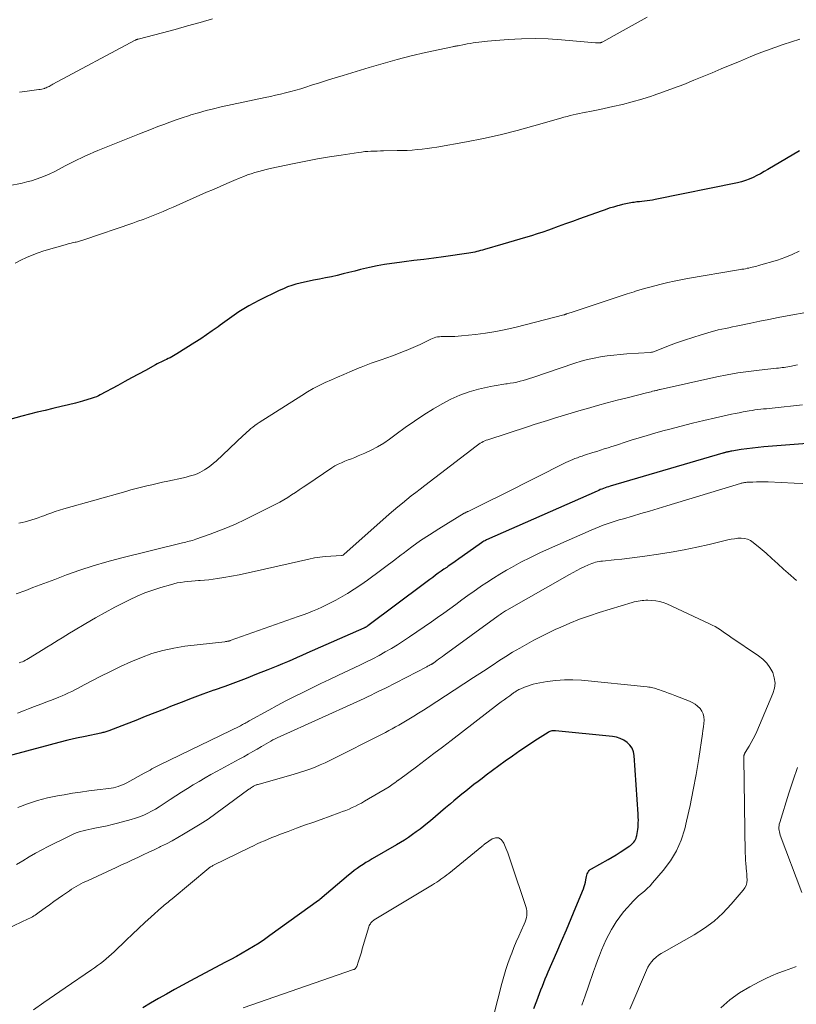
# Model space of a CAD drawing. Units: feet. Extents: x 2030000 to 2035000, y 535000 to 540000.
# Drawn here: x 2030350 to 2030474, y 536797 to 536954 of the extents above; entities that cross this region are included whole.
import ezdxf

# ---------------------------------------------------------------- set-up
doc = ezdxf.new("R2010")
doc.units = ezdxf.units.FT
doc.header["$LTSCALE"] = 100
doc.header["$MEASUREMENT"] = 0
doc.layers.add('CONTOUR INDEX', color=32, linetype='Continuous', lineweight=25)
doc.layers.add('CONTOUR INTERMEDIATE', color=40, linetype='Continuous', lineweight=15)

msp = doc.modelspace()

# ---------------------------------------------------------------- linework, layer by layer
at = {"layer": 'CONTOUR INDEX', "flags": 128}
for points, elevation in [([(2030474.47, 536932.99), (2030472.39, 536931.79), (2030469.41, 536930.01), (2030468.83, 536929.68), (2030468.25, 536929.35), (2030467.67, 536929.05), (2030467.07, 536928.75), (2030466.47, 536928.48), (2030465.86, 536928.25), (2030465.23, 536928.06), (2030464.58, 536927.9), (2030451.47, 536925.24), (2030451.05, 536925.16), (2030450.64, 536925.09), (2030450.22, 536925.04), (2030449.81, 536924.99), (2030449.39, 536924.95), (2030448.97, 536924.9), (2030448.55, 536924.85), (2030448.13, 536924.79), (2030447.89, 536924.76), (2030447.36, 536924.67), (2030446.83, 536924.57), (2030446.3, 536924.45), (2030445.77, 536924.31), (2030445.5, 536924.23), (2030444.84, 536924.04), (2030444.19, 536923.84), (2030443.54, 536923.62), (2030442.89, 536923.4), (2030439.43, 536922.15), (2030438.31, 536921.75), (2030437.19, 536921.35), (2030436.07, 536920.95), (2030434.94, 536920.54), (2030434.49, 536920.38), (2030433.59, 536920.07), (2030432.69, 536919.76), (2030431.78, 536919.47), (2030430.87, 536919.19), (2030429.96, 536918.91), (2030429.05, 536918.64), (2030428.13, 536918.38), (2030427.22, 536918.11), (2030424.32, 536917.28), (2030424.01, 536917.2), (2030423.7, 536917.11), (2030423.39, 536917.03), (2030423.08, 536916.95), (2030422.76, 536916.87), (2030422.45, 536916.81), (2030422.13, 536916.75), (2030421.81, 536916.7), (2030417.79, 536916.13), (2030416.23, 536915.91), (2030414.66, 536915.7), (2030413.09, 536915.51), (2030411.52, 536915.32), (2030410.79, 536915.24), (2030409.59, 536915.08), (2030408.4, 536914.89), (2030407.21, 536914.66), (2030406.02, 536914.41), (2030405.53, 536914.3), (2030404.59, 536914.08), (2030403.66, 536913.85), (2030402.73, 536913.62), (2030401.8, 536913.39), (2030400.87, 536913.16), (2030399.94, 536912.94), (2030399, 536912.75), (2030398.06, 536912.57), (2030397.09, 536912.39), (2030396.39, 536912.25), (2030395.69, 536912.1), (2030395, 536911.94), (2030394.31, 536911.76), (2030393.63, 536911.55), (2030392.96, 536911.32), (2030392.3, 536911.05), (2030391.65, 536910.75), (2030388.41, 536909.18), (2030387.6, 536908.76), (2030386.79, 536908.31), (2030386.01, 536907.84), (2030385.23, 536907.34), (2030384.48, 536906.82), (2030383.72, 536906.3), (2030382.97, 536905.77), (2030382.23, 536905.23), (2030381.9, 536904.99), (2030380.99, 536904.33), (2030380.07, 536903.69), (2030379.14, 536903.07), (2030378.2, 536902.46), (2030375.35, 536900.67), (2030375.08, 536900.51), (2030374.81, 536900.35), (2030374.53, 536900.2), (2030374.26, 536900.06), (2030373.98, 536899.92), (2030373.7, 536899.79), (2030373.41, 536899.65), (2030373.13, 536899.52), (2030373.11, 536899.51), (2030372.81, 536899.37), (2030372.52, 536899.23), (2030372.23, 536899.08), (2030371.94, 536898.92), (2030370.33, 536898.05), (2030369.24, 536897.45), (2030368.15, 536896.85), (2030367.05, 536896.26), (2030365.96, 536895.66), (2030363.16, 536894.13), (2030362.85, 536893.98), (2030362.53, 536893.83), (2030362.2, 536893.71), (2030361.87, 536893.6), (2030360.31, 536893.15), (2030359.19, 536892.84), (2030358.07, 536892.55), (2030356.94, 536892.27), (2030355.81, 536892.01), (2030355.6, 536891.97), (2030354.36, 536891.68), (2030353.13, 536891.39), (2030351.9, 536891.07), (2030350.68, 536890.75), (2030341.86, 536888.32)], 900), ([(2030481.92, 536886.9), (2030468.8, 536885.87), (2030467.89, 536885.78), (2030466.98, 536885.68), (2030466.08, 536885.56), (2030465.17, 536885.43), (2030463.67, 536885.19), (2030463.52, 536885.16), (2030463.37, 536885.13), (2030463.22, 536885.1), (2030463.08, 536885.07), (2030462.96, 536885.04), (2030462.87, 536885.02), (2030462.78, 536885), (2030462.7, 536884.98), (2030462.61, 536884.96), (2030462.52, 536884.93), (2030462.43, 536884.91), (2030462.34, 536884.89), (2030462.25, 536884.86), (2030444.34, 536879.61), (2030444.07, 536879.53), (2030443.81, 536879.45), (2030443.54, 536879.36), (2030443.28, 536879.26), (2030443.02, 536879.16), (2030442.76, 536879.06), (2030442.51, 536878.95), (2030442.25, 536878.84), (2030424.63, 536871.05), (2030424.49, 536870.98), (2030424.35, 536870.91), (2030424.21, 536870.84), (2030424.07, 536870.76), (2030423.83, 536870.62), (2030420.79, 536868.44), (2030420.23, 536868.04), (2030419.67, 536867.64), (2030419.1, 536867.25), (2030418.54, 536866.86), (2030418.3, 536866.69), (2030417.85, 536866.38), (2030417.41, 536866.07), (2030416.96, 536865.75), (2030416.52, 536865.43), (2030416.08, 536865.1), (2030415.64, 536864.78), (2030415.2, 536864.45), (2030414.76, 536864.13), (2030405.74, 536857.37), (2030405.67, 536857.32), (2030405.6, 536857.27), (2030405.52, 536857.22), (2030405.44, 536857.17), (2030405.36, 536857.13), (2030405.29, 536857.09), (2030405.2, 536857.05), (2030405.12, 536857.01), (2030396.03, 536853.01), (2030395.26, 536852.67), (2030394.49, 536852.33), (2030393.72, 536851.99), (2030392.95, 536851.66), (2030392.18, 536851.33), (2030391.41, 536851.01), (2030390.63, 536850.69), (2030389.85, 536850.38), (2030388.05, 536849.67), (2030386.37, 536849.02), (2030384.68, 536848.38), (2030382.99, 536847.75), (2030381.29, 536847.14), (2030381.23, 536847.12), (2030379.5, 536846.49), (2030377.77, 536845.85), (2030376.05, 536845.2), (2030374.34, 536844.52), (2030373.37, 536844.14), (2030371.85, 536843.53), (2030370.32, 536842.93), (2030368.8, 536842.32), (2030367.27, 536841.73), (2030364.52, 536840.65), (2030364.36, 536840.6), (2030364.21, 536840.54), (2030364.05, 536840.5), (2030363.89, 536840.45), (2030363.73, 536840.42), (2030363.57, 536840.38), (2030363.41, 536840.34), (2030363.25, 536840.31), (2030360.77, 536839.78), (2030359.37, 536839.48), (2030357.97, 536839.16), (2030356.58, 536838.81), (2030355.2, 536838.45), (2030347.65, 536836.43)], 880), ([(2030432.19, 536796.46), (2030432.65, 536797.7), (2030432.86, 536798.28), (2030433.08, 536798.87), (2030433.31, 536799.45), (2030433.53, 536800.02), (2030433.77, 536800.6), (2030434, 536801.18), (2030434.24, 536801.75), (2030434.48, 536802.32), (2030435.82, 536805.41), (2030436.59, 536807.21), (2030437.36, 536809), (2030438.11, 536810.8), (2030438.86, 536812.61), (2030440.06, 536815.53), (2030440.19, 536815.88), (2030440.3, 536816.23), (2030440.39, 536816.58), (2030440.46, 536816.95), (2030440.51, 536817.24), (2030440.56, 536817.46), (2030440.61, 536817.67), (2030440.68, 536817.88), (2030440.77, 536818.08), (2030440.87, 536818.26), (2030441, 536818.43), (2030441.15, 536818.57), (2030441.33, 536818.7), (2030444, 536820.2), (2030444.64, 536820.57), (2030445.28, 536820.95), (2030445.9, 536821.35), (2030446.52, 536821.75), (2030447.34, 536822.3), (2030447.54, 536822.44), (2030447.73, 536822.6), (2030447.91, 536822.77), (2030448.08, 536822.96), (2030448.23, 536823.16), (2030448.35, 536823.37), (2030448.45, 536823.59), (2030448.53, 536823.83), (2030448.57, 536823.99), (2030448.64, 536824.32), (2030448.7, 536824.64), (2030448.74, 536824.97), (2030448.77, 536825.31), (2030448.79, 536825.55), (2030448.81, 536826.01), (2030448.82, 536826.47), (2030448.81, 536826.93), (2030448.79, 536827.39), (2030448.16, 536836.73), (2030448.04, 536837.34), (2030447.83, 536837.9), (2030447.48, 536838.39), (2030447.04, 536838.83), (2030446.51, 536839.18), (2030445.94, 536839.46), (2030445.34, 536839.64), (2030444.72, 536839.76), (2030435.64, 536840.68), (2030435.49, 536840.69), (2030435.34, 536840.69), (2030435.19, 536840.67), (2030435.03, 536840.65), (2030434.89, 536840.61), (2030434.74, 536840.55), (2030434.61, 536840.49), (2030434.47, 536840.41), (2030432.33, 536839.05), (2030431.14, 536838.27), (2030429.95, 536837.48), (2030428.79, 536836.66), (2030427.63, 536835.83), (2030424.61, 536833.6), (2030423.95, 536833.1), (2030423.29, 536832.61), (2030422.64, 536832.1), (2030422, 536831.6), (2030421.36, 536831.08), (2030420.72, 536830.56), (2030420.09, 536830.04), (2030419.46, 536829.51), (2030418.92, 536829.06), (2030418.12, 536828.39), (2030417.31, 536827.71), (2030416.51, 536827.04), (2030415.7, 536826.36), (2030415.25, 536825.99), (2030414.66, 536825.51), (2030414.07, 536825.04), (2030413.46, 536824.59), (2030412.85, 536824.14), (2030412.22, 536823.71), (2030411.59, 536823.29), (2030410.95, 536822.89), (2030410.29, 536822.5), (2030406.43, 536820.27), (2030405.94, 536819.98), (2030405.45, 536819.69), (2030404.98, 536819.38), (2030404.5, 536819.07), (2030404.03, 536818.75), (2030403.58, 536818.42), (2030403.13, 536818.07), (2030402.69, 536817.71), (2030398.1, 536813.83), (2030398.09, 536813.82), (2030397.98, 536813.73), (2030397.96, 536813.7), (2030397.94, 536813.69), (2030397.92, 536813.68), (2030390.17, 536808.07), (2030389.31, 536807.47), (2030388.45, 536806.89), (2030387.56, 536806.33), (2030386.66, 536805.8), (2030385.75, 536805.28), (2030384.84, 536804.77), (2030383.92, 536804.27), (2030383, 536803.77), (2030377.52, 536800.86), (2030376.24, 536800.17), (2030374.96, 536799.47), (2030373.69, 536798.77), (2030372.42, 536798.06), (2030371.16, 536797.33), (2030369.91, 536796.58)], 860)]:
    msp.add_lwpolyline(points, dxfattribs=dict(at, elevation=elevation))
at = {"layer": 'CONTOUR INTERMEDIATE', "flags": 128}
for points, elevation in [([(2030450.23, 536954.27), (2030448.79, 536953.46), (2030447.34, 536952.66), (2030445.9, 536951.86), (2030443.14, 536950.35), (2030443.07, 536950.31), (2030443, 536950.28), (2030442.93, 536950.25), (2030442.86, 536950.22), (2030442.79, 536950.2), (2030442.71, 536950.19), (2030442.64, 536950.18), (2030442.56, 536950.17), (2030442.48, 536950.17), (2030442.36, 536950.17), (2030442.25, 536950.17), (2030442.13, 536950.18), (2030442.01, 536950.19), (2030436.6, 536950.66), (2030434.48, 536950.8), (2030432.36, 536950.86), (2030430.23, 536950.82), (2030428.11, 536950.71), (2030424.79, 536950.45), (2030424.33, 536950.41), (2030423.87, 536950.36), (2030423.41, 536950.3), (2030422.95, 536950.23), (2030422.49, 536950.16), (2030422.04, 536950.08), (2030421.58, 536950), (2030421.12, 536949.91), (2030420.14, 536949.73), (2030420.03, 536949.71), (2030419.92, 536949.69), (2030419.8, 536949.67), (2030419.69, 536949.65), (2030419.58, 536949.63), (2030419.47, 536949.61), (2030419.36, 536949.59), (2030419.25, 536949.56), (2030414.93, 536948.62), (2030412.67, 536948.09), (2030410.42, 536947.53), (2030408.18, 536946.91), (2030405.96, 536946.26), (2030401.83, 536945), (2030400.57, 536944.61), (2030399.31, 536944.22), (2030398.05, 536943.82), (2030396.8, 536943.42), (2030395.87, 536943.12), (2030395.07, 536942.88), (2030394.28, 536942.64), (2030393.47, 536942.43), (2030392.66, 536942.22), (2030391.85, 536942.03), (2030391.04, 536941.84), (2030390.23, 536941.66), (2030389.41, 536941.48), (2030382.42, 536939.97), (2030381.2, 536939.69), (2030379.99, 536939.39), (2030378.78, 536939.06), (2030377.59, 536938.71), (2030377.18, 536938.58), (2030376.19, 536938.26), (2030375.21, 536937.93), (2030374.23, 536937.58), (2030373.26, 536937.21), (2030372.29, 536936.84), (2030371.33, 536936.46), (2030370.36, 536936.07), (2030369.4, 536935.69), (2030362.77, 536933.04), (2030362.11, 536932.77), (2030361.45, 536932.48), (2030360.8, 536932.18), (2030360.15, 536931.88), (2030359.5, 536931.56), (2030358.86, 536931.24), (2030358.22, 536930.91), (2030357.58, 536930.58), (2030356.51, 536930.01), (2030355.82, 536929.67), (2030355.12, 536929.33), (2030354.4, 536929.03), (2030353.68, 536928.74), (2030352.95, 536928.48), (2030352.22, 536928.24), (2030351.47, 536928.04), (2030350.72, 536927.86), (2030348.54, 536927.41)], 908), ([(2030381.02, 536954), (2030379.04, 536953.43), (2030377.05, 536952.87), (2030375.06, 536952.33), (2030373.06, 536951.8), (2030369.2, 536950.79), (2030369.13, 536950.77), (2030369.07, 536950.75), (2030369, 536950.73), (2030368.94, 536950.71), (2030368.87, 536950.68), (2030368.81, 536950.65), (2030368.75, 536950.62), (2030368.69, 536950.59), (2030355.62, 536943.58), (2030355.46, 536943.5), (2030355.31, 536943.42), (2030355.15, 536943.34), (2030355, 536943.25), (2030354.84, 536943.18), (2030354.68, 536943.1), (2030354.52, 536943.04), (2030354.35, 536942.98), (2030354.26, 536942.94), (2030354.05, 536942.87), (2030353.83, 536942.82), (2030353.61, 536942.77), (2030353.39, 536942.74), (2030351.49, 536942.5), (2030350.32, 536942.35)], 912), ([(2030474.52, 536950.77), (2030473.19, 536950.35), (2030471.86, 536949.92), (2030470.53, 536949.46), (2030469.22, 536948.98), (2030467.91, 536948.47), (2030466.62, 536947.95), (2030466.33, 536947.83), (2030464.89, 536947.23), (2030463.45, 536946.63), (2030462.01, 536946.03), (2030460.58, 536945.43), (2030457.66, 536944.22), (2030456.05, 536943.57), (2030454.43, 536942.95), (2030452.8, 536942.36), (2030451.16, 536941.8), (2030450.91, 536941.71), (2030449.38, 536941.23), (2030447.85, 536940.79), (2030446.3, 536940.39), (2030444.74, 536940.03), (2030442.7, 536939.59), (2030442.16, 536939.48), (2030441.61, 536939.37), (2030441.07, 536939.26), (2030440.52, 536939.16), (2030440.43, 536939.14), (2030439.93, 536939.05), (2030439.43, 536938.95), (2030438.93, 536938.84), (2030438.44, 536938.72), (2030437.95, 536938.6), (2030437.46, 536938.47), (2030436.97, 536938.33), (2030436.48, 536938.2), (2030432.16, 536936.95), (2030429.5, 536936.22), (2030426.83, 536935.55), (2030424.14, 536934.97), (2030421.44, 536934.44), (2030416.74, 536933.6), (2030415.95, 536933.47), (2030415.17, 536933.36), (2030414.38, 536933.26), (2030413.58, 536933.18), (2030412.79, 536933.12), (2030412, 536933.07), (2030411.2, 536933.04), (2030410.41, 536933.02), (2030408.26, 536932.98), (2030407.76, 536932.97), (2030407.25, 536932.95), (2030406.75, 536932.94), (2030406.25, 536932.92), (2030405.75, 536932.89), (2030405.25, 536932.86), (2030404.76, 536932.8), (2030404.26, 536932.74), (2030401.5, 536932.32), (2030399.62, 536932.03), (2030397.75, 536931.71), (2030395.89, 536931.35), (2030394.03, 536930.98), (2030390.18, 536930.16), (2030389.58, 536930.02), (2030388.97, 536929.88), (2030388.37, 536929.71), (2030387.78, 536929.54), (2030387.18, 536929.35), (2030386.6, 536929.15), (2030386.02, 536928.93), (2030385.44, 536928.69), (2030384.41, 536928.26), (2030383.32, 536927.8), (2030382.24, 536927.33), (2030381.16, 536926.86), (2030380.08, 536926.39), (2030374.76, 536924.04), (2030373.96, 536923.7), (2030373.17, 536923.36), (2030372.37, 536923.03), (2030371.57, 536922.7), (2030370.77, 536922.39), (2030369.96, 536922.08), (2030369.15, 536921.78), (2030368.33, 536921.5), (2030360.55, 536918.82), (2030360.38, 536918.77), (2030360.21, 536918.71), (2030360.03, 536918.66), (2030359.86, 536918.61), (2030359.69, 536918.57), (2030359.51, 536918.52), (2030359.33, 536918.48), (2030359.16, 536918.44), (2030358.86, 536918.38), (2030358.54, 536918.3), (2030358.22, 536918.22), (2030357.9, 536918.14), (2030357.58, 536918.05), (2030354.19, 536917.05), (2030353.24, 536916.75), (2030352.3, 536916.4), (2030351.39, 536916), (2030350.49, 536915.57), (2030349.6, 536915.11)], 904), ([(2030474.41, 536917.03), (2030473.29, 536916.48), (2030472.13, 536916.01), (2030470.95, 536915.61), (2030467.96, 536914.72), (2030467.7, 536914.65), (2030467.44, 536914.58), (2030467.18, 536914.51), (2030466.92, 536914.45), (2030466.66, 536914.4), (2030466.39, 536914.34), (2030466.13, 536914.29), (2030465.87, 536914.23), (2030465.58, 536914.18), (2030465.31, 536914.13), (2030465.04, 536914.08), (2030464.76, 536914.03), (2030456.62, 536912.66), (2030455.57, 536912.48), (2030454.53, 536912.27), (2030453.5, 536912.04), (2030452.47, 536911.79), (2030451.44, 536911.52), (2030450.42, 536911.24), (2030449.4, 536910.95), (2030448.38, 536910.64), (2030448.16, 536910.57), (2030447.03, 536910.21), (2030445.91, 536909.85), (2030444.79, 536909.48), (2030443.67, 536909.11), (2030438.44, 536907.37), (2030438.27, 536907.31), (2030438.1, 536907.25), (2030437.92, 536907.2), (2030437.75, 536907.14), (2030437.43, 536907.04), (2030437.42, 536907.03), (2030437.4, 536907.03), (2030437.39, 536907.02), (2030437.37, 536907.02), (2030437.31, 536907), (2030437.29, 536907), (2030437.27, 536906.99), (2030437.26, 536906.99), (2030437.24, 536906.98), (2030437.16, 536906.95), (2030437.1, 536906.93), (2030437.04, 536906.91), (2030436.98, 536906.9), (2030436.93, 536906.88), (2030429.34, 536904.93), (2030427.74, 536904.56), (2030426.13, 536904.23), (2030424.5, 536903.97), (2030422.87, 536903.76), (2030420.68, 536903.52), (2030420.14, 536903.47), (2030419.59, 536903.44), (2030419.05, 536903.43), (2030418.5, 536903.43), (2030417.97, 536903.45), (2030417.69, 536903.45), (2030417.41, 536903.43), (2030417.14, 536903.41), (2030416.86, 536903.37), (2030416.59, 536903.31), (2030416.32, 536903.23), (2030416.06, 536903.13), (2030415.8, 536903.02), (2030414.83, 536902.54), (2030414.09, 536902.18), (2030413.35, 536901.84), (2030412.6, 536901.51), (2030411.84, 536901.2), (2030411.52, 536901.08), (2030410.62, 536900.72), (2030409.7, 536900.38), (2030408.79, 536900.05), (2030407.87, 536899.73), (2030406.58, 536899.29), (2030406.3, 536899.2), (2030406.02, 536899.1), (2030405.75, 536898.99), (2030405.48, 536898.88), (2030405.21, 536898.77), (2030404.93, 536898.66), (2030404.66, 536898.55), (2030404.39, 536898.44), (2030402.9, 536897.82), (2030401.91, 536897.41), (2030400.93, 536896.99), (2030399.95, 536896.55), (2030398.98, 536896.1), (2030398.02, 536895.63), (2030397.07, 536895.14), (2030396.15, 536894.61), (2030395.24, 536894.05), (2030388.45, 536889.74), (2030388.11, 536889.51), (2030387.78, 536889.27), (2030387.45, 536889.02), (2030387.13, 536888.77), (2030386.81, 536888.5), (2030386.5, 536888.23), (2030386.2, 536887.96), (2030385.9, 536887.68), (2030381.59, 536883.61), (2030381.19, 536883.26), (2030380.78, 536882.92), (2030380.35, 536882.6), (2030379.91, 536882.3), (2030379.76, 536882.21), (2030379.37, 536881.99), (2030378.98, 536881.78), (2030378.57, 536881.6), (2030378.15, 536881.44), (2030377.72, 536881.3), (2030377.28, 536881.18), (2030376.85, 536881.06), (2030376.41, 536880.96), (2030373.9, 536880.41), (2030373.06, 536880.23), (2030372.22, 536880.04), (2030371.38, 536879.85), (2030370.54, 536879.65), (2030369.71, 536879.45), (2030368.87, 536879.24), (2030368.04, 536879.02), (2030367.21, 536878.79), (2030357.35, 536876.01), (2030356.66, 536875.8), (2030355.98, 536875.58), (2030355.3, 536875.34), (2030354.63, 536875.08), (2030354.31, 536874.95), (2030353.8, 536874.76), (2030353.29, 536874.57), (2030352.78, 536874.39), (2030352.27, 536874.23), (2030351.75, 536874.08), (2030351.22, 536873.94), (2030350.7, 536873.82), (2030350.17, 536873.71)], 896), ([(2030479.6, 536907.98), (2030472.52, 536906.71), (2030471.06, 536906.44), (2030469.61, 536906.16), (2030468.15, 536905.87), (2030466.7, 536905.57), (2030464.92, 536905.19), (2030464.36, 536905.08), (2030463.8, 536904.96), (2030463.23, 536904.84), (2030462.67, 536904.73), (2030462.1, 536904.61), (2030461.54, 536904.48), (2030460.99, 536904.33), (2030460.43, 536904.18), (2030458.79, 536903.69), (2030457.48, 536903.29), (2030456.18, 536902.87), (2030454.89, 536902.41), (2030453.61, 536901.93), (2030451.4, 536901.06), (2030451.23, 536901), (2030451.06, 536900.96), (2030450.88, 536900.93), (2030450.7, 536900.91), (2030446.99, 536900.67), (2030445.94, 536900.59), (2030444.89, 536900.48), (2030443.85, 536900.35), (2030442.8, 536900.19), (2030441.77, 536900), (2030440.74, 536899.77), (2030439.73, 536899.49), (2030438.72, 536899.18), (2030432.01, 536896.92), (2030431.51, 536896.75), (2030431, 536896.6), (2030430.49, 536896.45), (2030429.98, 536896.31), (2030429.47, 536896.19), (2030428.95, 536896.08), (2030428.43, 536895.99), (2030427.91, 536895.91), (2030427.72, 536895.89), (2030427.1, 536895.81), (2030426.48, 536895.71), (2030425.86, 536895.59), (2030425.25, 536895.46), (2030423.38, 536895.04), (2030421.86, 536894.62), (2030420.38, 536894.11), (2030418.95, 536893.46), (2030417.56, 536892.71), (2030416.2, 536891.9), (2030414.67, 536890.96), (2030413.17, 536889.98), (2030411.69, 536888.95), (2030410.24, 536887.9), (2030409.2, 536887.11), (2030408.27, 536886.46), (2030407.3, 536885.86), (2030406.29, 536885.33), (2030405.26, 536884.86), (2030404.2, 536884.42), (2030403.67, 536884.2), (2030403.14, 536883.99), (2030402.6, 536883.78), (2030402.06, 536883.57), (2030401.53, 536883.35), (2030401.02, 536883.11), (2030400.52, 536882.83), (2030400.03, 536882.53), (2030396.04, 536879.85), (2030395.43, 536879.45), (2030394.82, 536879.04), (2030394.22, 536878.63), (2030393.62, 536878.22), (2030393, 536877.82), (2030392.38, 536877.44), (2030391.75, 536877.08), (2030391.1, 536876.75), (2030386.12, 536874.27), (2030384.77, 536873.64), (2030383.41, 536873.03), (2030382.03, 536872.48), (2030380.64, 536871.96), (2030378.34, 536871.16), (2030378.08, 536871.07), (2030377.82, 536870.99), (2030377.56, 536870.91), (2030377.29, 536870.85), (2030377.03, 536870.78), (2030376.76, 536870.72), (2030376.5, 536870.65), (2030376.23, 536870.59), (2030366.37, 536868.16), (2030364.2, 536867.58), (2030362.04, 536866.95), (2030359.91, 536866.25), (2030357.8, 536865.49), (2030355.9, 536864.76), (2030354.75, 536864.33), (2030353.59, 536863.89), (2030352.44, 536863.46), (2030351.28, 536863.03), (2030349.74, 536862.46)], 892), ([(2030474.15, 536898.93), (2030473.63, 536898.81), (2030473.17, 536898.71), (2030472.88, 536898.65), (2030472.59, 536898.6), (2030472.3, 536898.55), (2030472.01, 536898.52), (2030471.71, 536898.48), (2030471.42, 536898.45), (2030471.13, 536898.42), (2030470.83, 536898.39), (2030468.03, 536898.09), (2030466.34, 536897.88), (2030464.65, 536897.64), (2030462.97, 536897.33), (2030461.3, 536897), (2030452.28, 536895.01), (2030452.16, 536894.98), (2030452.04, 536894.96), (2030451.92, 536894.92), (2030451.81, 536894.89), (2030451.69, 536894.86), (2030451.57, 536894.83), (2030451.45, 536894.8), (2030451.33, 536894.77), (2030451.08, 536894.71), (2030450.84, 536894.64), (2030450.59, 536894.58), (2030450.35, 536894.52), (2030450.1, 536894.46), (2030447.03, 536893.69), (2030445.45, 536893.28), (2030443.87, 536892.87), (2030442.29, 536892.43), (2030440.72, 536891.99), (2030439.73, 536891.71), (2030438.66, 536891.39), (2030437.58, 536891.08), (2030436.51, 536890.75), (2030435.44, 536890.43), (2030434.37, 536890.09), (2030433.31, 536889.76), (2030432.24, 536889.42), (2030431.18, 536889.07), (2030424.86, 536887), (2030424.61, 536886.91), (2030424.36, 536886.81), (2030424.12, 536886.7), (2030423.88, 536886.58), (2030423.65, 536886.45), (2030423.42, 536886.31), (2030423.2, 536886.16), (2030422.99, 536886), (2030414.82, 536879.72), (2030414.1, 536879.16), (2030413.38, 536878.61), (2030412.67, 536878.05), (2030411.95, 536877.48), (2030411.24, 536876.92), (2030410.54, 536876.34), (2030409.85, 536875.75), (2030409.16, 536875.15), (2030401.95, 536868.74), (2030401.83, 536868.65), (2030401.82, 536868.64), (2030401.8, 536868.63), (2030401.79, 536868.62), (2030401.77, 536868.61), (2030401.66, 536868.58), (2030401.64, 536868.57), (2030401.62, 536868.57), (2030401.59, 536868.56), (2030401.57, 536868.56), (2030399.86, 536868.48), (2030398.98, 536868.42), (2030398.11, 536868.32), (2030397.24, 536868.18), (2030396.38, 536868.01), (2030387.63, 536866.02), (2030386.43, 536865.76), (2030385.24, 536865.51), (2030384.04, 536865.28), (2030382.84, 536865.07), (2030381.8, 536864.9), (2030381.12, 536864.79), (2030380.43, 536864.71), (2030379.74, 536864.64), (2030379.05, 536864.59), (2030378.81, 536864.58), (2030378.24, 536864.55), (2030377.67, 536864.5), (2030377.1, 536864.45), (2030376.54, 536864.38), (2030375.97, 536864.3), (2030375.41, 536864.2), (2030374.86, 536864.07), (2030374.31, 536863.92), (2030372.81, 536863.49), (2030371.52, 536863.08), (2030370.26, 536862.63), (2030369.02, 536862.1), (2030367.8, 536861.54), (2030367.04, 536861.16), (2030365.47, 536860.35), (2030363.91, 536859.52), (2030362.37, 536858.65), (2030360.84, 536857.75), (2030358.88, 536856.56), (2030358.28, 536856.2), (2030357.67, 536855.83), (2030357.07, 536855.47), (2030356.46, 536855.11), (2030355.86, 536854.75), (2030355.26, 536854.38), (2030354.66, 536854.01), (2030354.06, 536853.64), (2030351.71, 536852.16), (2030351.48, 536852.03), (2030351.24, 536851.9), (2030350.99, 536851.78), (2030350.75, 536851.67), (2030350.49, 536851.58), (2030350.23, 536851.5)], 888), ([(2030474.97, 536892.57), (2030470.14, 536892.05), (2030469.67, 536892), (2030469.21, 536891.95), (2030468.75, 536891.9), (2030468.29, 536891.85), (2030467.83, 536891.8), (2030467.37, 536891.74), (2030466.91, 536891.67), (2030466.45, 536891.6), (2030466.12, 536891.54), (2030465.49, 536891.43), (2030464.87, 536891.31), (2030464.25, 536891.18), (2030463.62, 536891.05), (2030461.07, 536890.5), (2030459.25, 536890.09), (2030457.43, 536889.66), (2030455.61, 536889.19), (2030453.8, 536888.71), (2030452.72, 536888.41), (2030451.46, 536888.05), (2030450.2, 536887.69), (2030448.95, 536887.3), (2030447.69, 536886.91), (2030446.4, 536886.5), (2030445.8, 536886.31), (2030445.19, 536886.11), (2030444.59, 536885.92), (2030443.99, 536885.72), (2030443.39, 536885.53), (2030442.79, 536885.33), (2030442.19, 536885.14), (2030441.58, 536884.95), (2030440.23, 536884.53), (2030439.85, 536884.41), (2030439.47, 536884.29), (2030439.1, 536884.15), (2030438.72, 536884.01), (2030438.36, 536883.87), (2030437.99, 536883.71), (2030437.63, 536883.55), (2030437.27, 536883.37), (2030427.38, 536878.4), (2030426.42, 536877.92), (2030425.45, 536877.43), (2030424.47, 536876.95), (2030423.5, 536876.48), (2030421.7, 536875.6), (2030421.63, 536875.56), (2030421.55, 536875.53), (2030421.48, 536875.49), (2030421.4, 536875.45), (2030421.33, 536875.41), (2030421.26, 536875.37), (2030421.18, 536875.33), (2030421.11, 536875.29), (2030417.05, 536872.81), (2030415.59, 536871.89), (2030414.15, 536870.94), (2030412.74, 536869.94), (2030411.35, 536868.91), (2030411.06, 536868.68), (2030409.83, 536867.74), (2030408.6, 536866.81), (2030407.36, 536865.89), (2030406.12, 536864.97), (2030405.68, 536864.65), (2030404.64, 536863.92), (2030403.59, 536863.21), (2030402.52, 536862.55), (2030401.42, 536861.91), (2030400.64, 536861.47), (2030399.92, 536861.09), (2030399.19, 536860.71), (2030398.45, 536860.37), (2030397.71, 536860.03), (2030396.95, 536859.72), (2030396.19, 536859.42), (2030395.43, 536859.13), (2030394.66, 536858.85), (2030383.85, 536855.03), (2030383.82, 536855.02), (2030383.8, 536855.01), (2030383.78, 536855.01), (2030383.76, 536855), (2030383.67, 536854.97), (2030383.65, 536854.97), (2030383.63, 536854.96), (2030383.6, 536854.95), (2030383.58, 536854.95), (2030383.42, 536854.92), (2030383.31, 536854.9), (2030383.21, 536854.89), (2030383.1, 536854.87), (2030383, 536854.86), (2030376.63, 536854.13), (2030374.85, 536853.85), (2030373.1, 536853.48), (2030371.38, 536852.97), (2030369.69, 536852.36), (2030368.03, 536851.65), (2030366.38, 536850.91), (2030364.76, 536850.13), (2030363.15, 536849.31), (2030360.61, 536847.98), (2030360.11, 536847.72), (2030359.61, 536847.46), (2030359.11, 536847.2), (2030358.61, 536846.95), (2030358.1, 536846.7), (2030357.59, 536846.46), (2030357.08, 536846.23), (2030356.56, 536846.02), (2030355.65, 536845.65), (2030354.67, 536845.27), (2030353.69, 536844.89), (2030352.7, 536844.52), (2030351.72, 536844.15), (2030351.2, 536843.97), (2030349.95, 536843.5)], 884), ([(2030475.01, 536880.02), (2030473.63, 536880.11), (2030469.46, 536880.28), (2030468.85, 536880.3), (2030468.24, 536880.3), (2030467.64, 536880.29), (2030467.03, 536880.27), (2030466.09, 536880.23), (2030465.95, 536880.22), (2030465.82, 536880.21), (2030465.69, 536880.19), (2030465.56, 536880.17), (2030465.43, 536880.14), (2030465.3, 536880.11), (2030465.18, 536880.08), (2030465.05, 536880.04), (2030453.33, 536876.49), (2030451.97, 536876.07), (2030450.6, 536875.66), (2030449.23, 536875.26), (2030447.86, 536874.85), (2030446.43, 536874.43), (2030445.78, 536874.24), (2030445.13, 536874.03), (2030444.48, 536873.82), (2030443.84, 536873.61), (2030443.2, 536873.38), (2030442.56, 536873.14), (2030441.93, 536872.88), (2030441.3, 536872.62), (2030434.68, 536869.7), (2030433.15, 536869), (2030431.62, 536868.26), (2030430.13, 536867.49), (2030428.64, 536866.68), (2030427.83, 536866.22), (2030426.77, 536865.61), (2030425.73, 536864.97), (2030424.7, 536864.3), (2030423.69, 536863.62), (2030423.64, 536863.58), (2030422.67, 536862.9), (2030421.69, 536862.2), (2030420.73, 536861.5), (2030419.76, 536860.8), (2030418.8, 536860.1), (2030417.83, 536859.4), (2030416.85, 536858.71), (2030415.87, 536858.03), (2030412.36, 536855.62), (2030411.42, 536854.99), (2030410.47, 536854.37), (2030409.5, 536853.79), (2030408.52, 536853.22), (2030407.53, 536852.67), (2030406.52, 536852.14), (2030405.51, 536851.63), (2030404.49, 536851.13), (2030401.08, 536849.51), (2030399.67, 536848.85), (2030398.27, 536848.18), (2030396.87, 536847.5), (2030395.48, 536846.82), (2030394.09, 536846.13), (2030392.71, 536845.42), (2030391.33, 536844.7), (2030389.97, 536843.95), (2030386.88, 536842.24), (2030386.7, 536842.14), (2030386.52, 536842.05), (2030386.35, 536841.95), (2030386.17, 536841.85), (2030385.99, 536841.76), (2030385.82, 536841.67), (2030385.64, 536841.58), (2030385.46, 536841.49), (2030372.63, 536835.25), (2030372.31, 536835.09), (2030372, 536834.93), (2030371.69, 536834.77), (2030371.38, 536834.6), (2030371.07, 536834.43), (2030370.77, 536834.26), (2030370.46, 536834.09), (2030370.15, 536833.92), (2030367.39, 536832.41), (2030367.05, 536832.24), (2030366.71, 536832.08), (2030366.36, 536831.94), (2030366, 536831.81), (2030365.64, 536831.7), (2030365.27, 536831.61), (2030364.9, 536831.54), (2030364.53, 536831.48), (2030362.65, 536831.26), (2030361.33, 536831.1), (2030360.02, 536830.92), (2030358.71, 536830.72), (2030357.4, 536830.5), (2030356.36, 536830.33), (2030354.75, 536829.99), (2030353.15, 536829.59), (2030351.58, 536829.07), (2030350.04, 536828.49)], 876), ([(2030473.98, 536864.59), (2030472.67, 536865.74), (2030471.94, 536866.42), (2030471.02, 536867.27), (2030470.08, 536868.11), (2030469.14, 536868.93), (2030468.18, 536869.74), (2030467.08, 536870.67), (2030466.65, 536870.95), (2030466.19, 536871.17), (2030465.7, 536871.29), (2030465.18, 536871.33), (2030464.65, 536871.31), (2030464.12, 536871.25), (2030463.59, 536871.17), (2030463.06, 536871.06), (2030460.11, 536870.34), (2030458.1, 536869.88), (2030456.09, 536869.46), (2030454.06, 536869.09), (2030452.03, 536868.77), (2030449.82, 536868.45), (2030448.61, 536868.29), (2030447.4, 536868.13), (2030446.19, 536867.99), (2030444.97, 536867.87), (2030443.12, 536867.68), (2030442.83, 536867.65), (2030442.55, 536867.6), (2030442.26, 536867.55), (2030441.98, 536867.49), (2030441.7, 536867.41), (2030441.42, 536867.32), (2030441.15, 536867.22), (2030440.88, 536867.1), (2030440.2, 536866.79), (2030439.6, 536866.5), (2030439.01, 536866.21), (2030438.42, 536865.89), (2030437.84, 536865.57), (2030427.87, 536859.86), (2030427.69, 536859.75), (2030427.52, 536859.65), (2030427.35, 536859.54), (2030427.17, 536859.43), (2030427.01, 536859.32), (2030426.84, 536859.2), (2030426.67, 536859.08), (2030426.51, 536858.97), (2030417.91, 536852.71), (2030417.62, 536852.49), (2030417.32, 536852.28), (2030417.02, 536852.06), (2030416.72, 536851.85), (2030416.23, 536851.49), (2030416.18, 536851.45), (2030416.13, 536851.42), (2030416.08, 536851.38), (2030416.02, 536851.35), (2030415.97, 536851.32), (2030415.92, 536851.29), (2030415.87, 536851.26), (2030415.81, 536851.23), (2030415.66, 536851.15), (2030415.53, 536851.08), (2030415.4, 536851.02), (2030415.27, 536850.95), (2030415.14, 536850.88), (2030408.54, 536847.48), (2030407.98, 536847.2), (2030407.41, 536846.92), (2030406.85, 536846.64), (2030406.28, 536846.37), (2030405.71, 536846.1), (2030405.14, 536845.83), (2030404.57, 536845.57), (2030404, 536845.3), (2030391.78, 536839.76), (2030391.4, 536839.58), (2030391.02, 536839.4), (2030390.65, 536839.21), (2030390.28, 536839.01), (2030389.91, 536838.8), (2030389.54, 536838.6), (2030389.18, 536838.39), (2030388.82, 536838.18), (2030388.13, 536837.77), (2030387.42, 536837.36), (2030386.71, 536836.95), (2030385.99, 536836.55), (2030385.27, 536836.15), (2030381.74, 536834.23), (2030380.78, 536833.7), (2030379.84, 536833.17), (2030378.9, 536832.61), (2030377.96, 536832.05), (2030377.04, 536831.48), (2030376.11, 536830.9), (2030375.2, 536830.31), (2030374.28, 536829.72), (2030373.14, 536828.97), (2030372.55, 536828.59), (2030371.94, 536828.22), (2030371.33, 536827.88), (2030370.7, 536827.55), (2030370.07, 536827.25), (2030369.42, 536826.98), (2030368.76, 536826.75), (2030368.08, 536826.54), (2030365.9, 536825.96), (2030365.07, 536825.74), (2030364.23, 536825.55), (2030363.39, 536825.37), (2030362.55, 536825.21), (2030361.8, 536825.08), (2030361.33, 536824.98), (2030360.87, 536824.88), (2030360.41, 536824.76), (2030359.95, 536824.62), (2030359.5, 536824.47), (2030359.05, 536824.3), (2030358.61, 536824.11), (2030358.18, 536823.9), (2030354.87, 536822.26), (2030353.84, 536821.73), (2030352.82, 536821.17), (2030351.82, 536820.59), (2030350.83, 536819.99), (2030349.84, 536819.37)], 872), ([(2030447.44, 536796.36), (2030450.09, 536802.57), (2030450.33, 536803.03), (2030450.59, 536803.47), (2030450.9, 536803.88), (2030451.25, 536804.26), (2030451.64, 536804.62), (2030452.04, 536804.95), (2030452.47, 536805.24), (2030452.91, 536805.51), (2030457.7, 536808.21), (2030459.32, 536809.24), (2030460.86, 536810.37), (2030462.27, 536811.66), (2030463.6, 536813.05), (2030465.51, 536815.29), (2030465.77, 536815.66), (2030465.96, 536816.06), (2030466.07, 536816.49), (2030466.11, 536816.94), (2030466.09, 536817.41), (2030466.07, 536817.88), (2030466.03, 536818.34), (2030465.99, 536818.81), (2030465.97, 536818.99), (2030465.91, 536819.54), (2030465.87, 536820.1), (2030465.85, 536820.66), (2030465.83, 536821.22), (2030465.61, 536836.34), (2030465.61, 536836.43), (2030465.62, 536836.53), (2030465.62, 536836.63), (2030465.63, 536836.73), (2030465.65, 536836.81), (2030465.66, 536836.86), (2030465.67, 536836.92), (2030465.69, 536836.97), (2030465.71, 536837.02), (2030465.74, 536837.07), (2030465.76, 536837.12), (2030465.79, 536837.17), (2030465.82, 536837.22), (2030466.46, 536838.24), (2030466.79, 536838.81), (2030467.11, 536839.39), (2030467.4, 536839.98), (2030467.67, 536840.58), (2030470.24, 536846.6), (2030470.48, 536847.44), (2030470.58, 536848.28), (2030470.46, 536849.11), (2030470.21, 536849.95), (2030469.77, 536850.73), (2030469.26, 536851.45), (2030468.64, 536852.07), (2030467.94, 536852.63), (2030463.55, 536855.59), (2030463.13, 536855.87), (2030462.71, 536856.16), (2030462.29, 536856.44), (2030461.87, 536856.73), (2030461.45, 536857), (2030461.02, 536857.26), (2030460.57, 536857.5), (2030460.12, 536857.72), (2030453.33, 536860.87), (2030452.76, 536861.09), (2030452.17, 536861.27), (2030451.57, 536861.38), (2030450.96, 536861.43), (2030450.34, 536861.45), (2030450.03, 536861.45), (2030449.71, 536861.44), (2030449.4, 536861.41), (2030449.08, 536861.37), (2030448.77, 536861.32), (2030448.46, 536861.25), (2030448.15, 536861.18), (2030447.85, 536861.09), (2030442.59, 536859.5), (2030441.01, 536858.98), (2030439.44, 536858.42), (2030437.89, 536857.8), (2030436.36, 536857.14), (2030435.7, 536856.84), (2030434.52, 536856.28), (2030433.35, 536855.71), (2030432.2, 536855.1), (2030431.06, 536854.48), (2030429.93, 536853.83), (2030428.8, 536853.17), (2030427.7, 536852.49), (2030426.6, 536851.79), (2030425.68, 536851.2), (2030424.14, 536850.19), (2030422.59, 536849.18), (2030421.04, 536848.17), (2030419.5, 536847.16), (2030415.36, 536844.44), (2030414.6, 536843.95), (2030413.82, 536843.46), (2030413.05, 536842.98), (2030412.27, 536842.5), (2030411.73, 536842.18), (2030411.21, 536841.87), (2030410.69, 536841.57), (2030410.17, 536841.28), (2030409.64, 536840.98), (2030409.11, 536840.7), (2030408.58, 536840.41), (2030408.04, 536840.14), (2030407.51, 536839.86), (2030400.57, 536836.37), (2030399.78, 536835.98), (2030398.98, 536835.6), (2030398.18, 536835.25), (2030397.36, 536834.91), (2030396.54, 536834.59), (2030395.72, 536834.29), (2030394.88, 536834.02), (2030394.03, 536833.76), (2030388.27, 536832.15), (2030388.17, 536832.12), (2030388.07, 536832.08), (2030387.96, 536832.05), (2030387.86, 536832.01), (2030387.76, 536831.96), (2030387.67, 536831.91), (2030387.57, 536831.86), (2030387.48, 536831.81), (2030387.38, 536831.74), (2030387.23, 536831.65), (2030387.09, 536831.56), (2030386.95, 536831.46), (2030386.82, 536831.36), (2030382.36, 536828.11), (2030381.95, 536827.81), (2030381.54, 536827.51), (2030381.13, 536827.21), (2030380.73, 536826.92), (2030380.31, 536826.63), (2030379.89, 536826.34), (2030379.47, 536826.07), (2030379.04, 536825.8), (2030376.42, 536824.22), (2030375.52, 536823.69), (2030374.61, 536823.18), (2030373.69, 536822.7), (2030372.75, 536822.23), (2030372.59, 536822.16), (2030371.73, 536821.75), (2030370.86, 536821.34), (2030370, 536820.93), (2030369.14, 536820.52), (2030368.28, 536820.12), (2030367.41, 536819.72), (2030366.54, 536819.32), (2030365.68, 536818.92), (2030361.23, 536816.87), (2030360.84, 536816.69), (2030360.45, 536816.5), (2030360.07, 536816.31), (2030359.69, 536816.11), (2030359.32, 536815.9), (2030358.95, 536815.69), (2030358.59, 536815.46), (2030358.23, 536815.22), (2030357.14, 536814.46), (2030356.45, 536813.97), (2030355.76, 536813.48), (2030355.07, 536812.99), (2030354.39, 536812.49), (2030353.44, 536811.78), (2030353.23, 536811.63), (2030353.02, 536811.49), (2030352.81, 536811.35), (2030352.59, 536811.21), (2030352.37, 536811.08), (2030352.15, 536810.96), (2030351.92, 536810.84), (2030351.69, 536810.73), (2030340.46, 536805.46)], 868), ([(2030439.82, 536796.98), (2030440.34, 536798.5), (2030440.86, 536800.01), (2030441.68, 536802.38), (2030441.99, 536803.23), (2030442.3, 536804.09), (2030442.62, 536804.93), (2030442.95, 536805.78), (2030443.31, 536806.61), (2030443.69, 536807.43), (2030444.1, 536808.23), (2030444.54, 536809.03), (2030444.79, 536809.45), (2030445.3, 536810.27), (2030445.85, 536811.07), (2030446.44, 536811.83), (2030447.07, 536812.57), (2030447.55, 536813.1), (2030447.97, 536813.54), (2030448.4, 536813.97), (2030448.86, 536814.38), (2030449.33, 536814.77), (2030449.79, 536815.17), (2030450.24, 536815.58), (2030450.67, 536816.01), (2030451.08, 536816.46), (2030452.79, 536818.44), (2030453.92, 536819.96), (2030454.89, 536821.55), (2030455.62, 536823.27), (2030456.19, 536825.07), (2030456.48, 536826.28), (2030457.04, 536828.76), (2030457.55, 536831.25), (2030458.01, 536833.74), (2030458.42, 536836.25), (2030459.03, 536840.2), (2030459.1, 536840.74), (2030459.17, 536841.28), (2030459.22, 536841.81), (2030459.27, 536842.35), (2030459.27, 536842.38), (2030459.24, 536842.89), (2030459.14, 536843.36), (2030458.92, 536843.8), (2030458.63, 536844.22), (2030458.25, 536844.58), (2030457.85, 536844.9), (2030457.4, 536845.16), (2030456.93, 536845.38), (2030454.61, 536846.29), (2030454.11, 536846.49), (2030453.61, 536846.68), (2030453.1, 536846.86), (2030452.6, 536847.04), (2030452.02, 536847.24), (2030451.8, 536847.32), (2030451.58, 536847.39), (2030451.36, 536847.45), (2030451.13, 536847.51), (2030450.91, 536847.56), (2030450.68, 536847.61), (2030450.46, 536847.64), (2030450.23, 536847.67), (2030439.78, 536848.72), (2030438.4, 536848.8), (2030437.03, 536848.8), (2030435.66, 536848.69), (2030434.3, 536848.5), (2030432.54, 536848.19), (2030432.06, 536848.08), (2030431.59, 536847.96), (2030431.14, 536847.8), (2030430.69, 536847.63), (2030430.1, 536847.37), (2030429.95, 536847.3), (2030429.8, 536847.23), (2030429.65, 536847.15), (2030429.51, 536847.07), (2030429.37, 536846.98), (2030429.23, 536846.89), (2030429.09, 536846.8), (2030428.95, 536846.71), (2030428.33, 536846.25), (2030427.88, 536845.93), (2030427.44, 536845.6), (2030427, 536845.27), (2030426.56, 536844.94), (2030419.02, 536839.14), (2030417.64, 536838.08), (2030416.26, 536837.04), (2030414.87, 536835.99), (2030413.48, 536834.96), (2030410.83, 536832.99), (2030410.76, 536832.94), (2030410.7, 536832.89), (2030410.63, 536832.84), (2030410.57, 536832.8), (2030410.51, 536832.75), (2030410.44, 536832.7), (2030410.38, 536832.65), (2030410.31, 536832.6), (2030410.02, 536832.38), (2030409.8, 536832.22), (2030409.59, 536832.07), (2030409.36, 536831.92), (2030409.14, 536831.78), (2030405.24, 536829.46), (2030404.76, 536829.18), (2030404.27, 536828.92), (2030403.77, 536828.67), (2030403.26, 536828.44), (2030402.75, 536828.22), (2030402.24, 536828.01), (2030401.72, 536827.81), (2030401.19, 536827.62), (2030398.3, 536826.57), (2030396.99, 536826.1), (2030395.69, 536825.63), (2030394.39, 536825.15), (2030393.09, 536824.66), (2030391.69, 536824.14), (2030391.09, 536823.91), (2030390.49, 536823.68), (2030389.9, 536823.43), (2030389.31, 536823.18), (2030388.73, 536822.92), (2030388.14, 536822.66), (2030387.56, 536822.38), (2030386.98, 536822.11), (2030381.19, 536819.28), (2030381.07, 536819.22), (2030380.95, 536819.15), (2030380.83, 536819.09), (2030380.72, 536819.02), (2030380.49, 536818.88), (2030380.42, 536818.83), (2030374.6, 536813.94), (2030374.39, 536813.77), (2030374.18, 536813.59), (2030373.96, 536813.42), (2030373.75, 536813.25), (2030373.54, 536813.07), (2030373.33, 536812.9), (2030373.12, 536812.72), (2030372.92, 536812.54), (2030371.28, 536811.07), (2030370.27, 536810.15), (2030369.26, 536809.22), (2030368.26, 536808.28), (2030367.27, 536807.33), (2030365.38, 536805.51), (2030364.96, 536805.12), (2030364.53, 536804.73), (2030364.09, 536804.36), (2030363.64, 536804), (2030363.18, 536803.65), (2030362.72, 536803.3), (2030362.25, 536802.96), (2030361.78, 536802.63), (2030357.55, 536799.74), (2030355.87, 536798.58), (2030354.18, 536797.42), (2030352.5, 536796.26)], 864), ([(2030474.86, 536814.94), (2030471.4, 536824.08), (2030471.32, 536824.33), (2030471.26, 536824.57), (2030471.22, 536824.82), (2030471.19, 536825.08), (2030471.19, 536825.33), (2030471.21, 536825.58), (2030471.25, 536825.83), (2030471.32, 536826.08), (2030472.77, 536830.74), (2030473.45, 536832.8), (2030474.16, 536834.84)], 872), ([(2030425.82, 536795.44), (2030427.09, 536800.46), (2030427.39, 536801.58), (2030427.73, 536802.7), (2030428.1, 536803.81), (2030428.5, 536804.91), (2030428.66, 536805.3), (2030429.01, 536806.19), (2030429.38, 536807.08), (2030429.76, 536807.96), (2030430.16, 536808.83), (2030430.66, 536809.91), (2030430.8, 536810.24), (2030430.92, 536810.58), (2030431, 536810.93), (2030431.06, 536811.28), (2030431.08, 536811.64), (2030431.06, 536811.99), (2030431, 536812.34), (2030430.91, 536812.69), (2030428.58, 536819.68), (2030428.3, 536820.46), (2030428.02, 536821.24), (2030427.71, 536822.01), (2030427.39, 536822.78), (2030427.31, 536822.95), (2030426.95, 536823.38), (2030426.54, 536823.63), (2030426.05, 536823.63), (2030425.52, 536823.47), (2030424.47, 536822.74), (2030424.39, 536822.68), (2030424.32, 536822.63), (2030424.25, 536822.57), (2030424.17, 536822.51), (2030424.1, 536822.44), (2030424.03, 536822.38), (2030423.96, 536822.32), (2030423.89, 536822.26), (2030418.65, 536817.98), (2030418.34, 536817.74), (2030418.03, 536817.49), (2030417.71, 536817.26), (2030417.38, 536817.03), (2030417.05, 536816.81), (2030416.72, 536816.59), (2030416.38, 536816.38), (2030416.04, 536816.17), (2030406.78, 536810.58), (2030406.63, 536810.48), (2030406.49, 536810.37), (2030406.37, 536810.25), (2030406.25, 536810.12), (2030406.15, 536809.97), (2030406.06, 536809.82), (2030405.98, 536809.66), (2030405.92, 536809.49), (2030404.87, 536805.95), (2030404.72, 536805.46), (2030404.57, 536804.96), (2030404.42, 536804.47), (2030404.26, 536803.98), (2030403.99, 536803.18), (2030403.96, 536803.1), (2030403.91, 536803.01), (2030403.86, 536802.94), (2030403.8, 536802.86), (2030403.73, 536802.8), (2030403.65, 536802.74), (2030403.57, 536802.7), (2030403.48, 536802.66), (2030385.92, 536796.58)], 856), ([(2030461.95, 536796.57), (2030463.36, 536797.84), (2030464.92, 536798.94), (2030466.56, 536799.93), (2030468.04, 536800.71), (2030469.02, 536801.2), (2030470.02, 536801.66), (2030471.03, 536802.09), (2030472.06, 536802.48), (2030473.81, 536803.11), (2030473.96, 536803.18)], 872)]:
    msp.add_lwpolyline(points, dxfattribs=dict(at, elevation=elevation))

doc.saveas('drawing.dxf')
